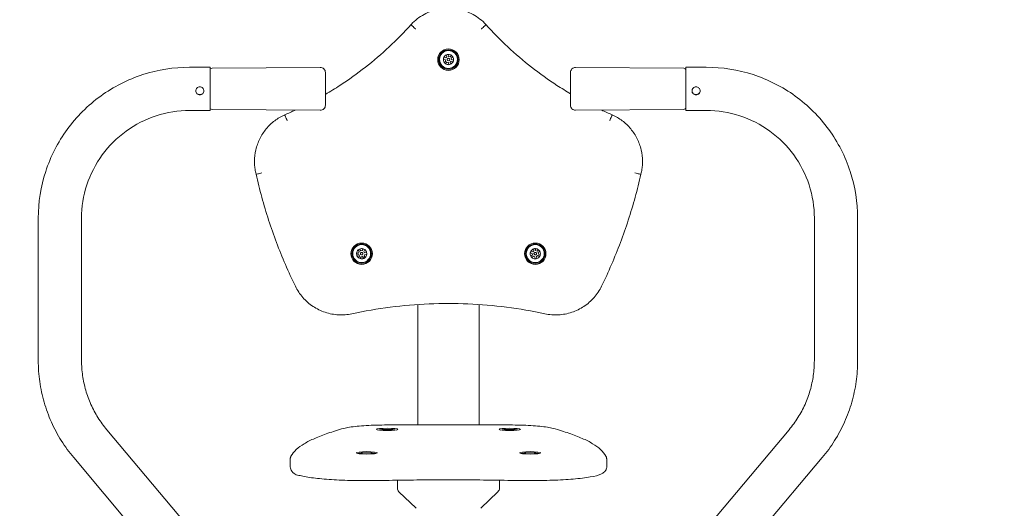
# Model space of a CAD drawing. Units: millimetres. Extents: x 9315 to 18961, y 6034 to 14723.
# Drawn here: x 12282 to 13246, y 10351 to 10829 of the extents above; entities that cross this region are included whole.
import ezdxf

# ---------------------------------------------------------------- set-up
doc = ezdxf.new("R2010")
doc.units = ezdxf.units.MM
doc.header["$LTSCALE"] = 75
doc.layers.add('Dimension (ISO)', color=7, linetype='Continuous', lineweight=18)
doc.layers.add('Visible (ISO)', color=7, linetype='Continuous', lineweight=18)
doc.styles.add('Note Text (ISO)', font='tahoma.ttf')
doc.dimstyles.new('Aplay Dimension Styles M', dxfattribs={"dimscale": 75, "dimtxt": 2.5, "dimasz": 2.5, "dimexe": 3.175, "dimexo": 2, "dimgap": 0.762, "dimtad": 1, "dimdec": 1, "dimlfac": 0.001, "dimrnd": 1e-08, "dimzin": 0, "dimdsep": 46, "dimtxsty": 'Note Text (ISO)', "dimcen": 0.09, "dimdle": 10, "dimclrd": 256, "dimclre": 256, "dimclrt": 7, "dimadec": 0, "dimazin": 0, "dimtfac": 1.40208, "dimtofl": 0, "dimtmove": 0, "dimatfit": 3, "dimfxl": 1, "dimtolj": 1, "dimtzin": 0, "dimlwd": -1, "dimlwe": -1, "dimarcsym": 0})

# ---------------------------------------------------------------- blocks, each defined once
blk = doc.blocks.new('*D37')
at = {"layer": 'Defpoints', "color": 0, "transparency": 16777216}
for p in [(13246.04, 14723.07), (9570.65, 7086.54), (11932.64, 7086.54)]:
    blk.add_point(p, dxfattribs=at)
at = {"layer": 'Dimension (ISO)', "transparency": 16777216}
for p, q in [((13096.04, 14723.07), (9332.52, 14723.07)), ((9570.65, 14535.57), (9570.65, 7274.04)), ((11782.64, 7086.54), (9332.52, 7086.54))]:
    blk.add_line(p, q, dxfattribs=at)
for points in [[(9539.4, 14535.57), (9601.9, 14535.57), (9570.65, 14723.07)], [(9539.4, 7274.04), (9601.9, 7274.04), (9570.65, 7086.54)]]:
    blk.add_solid(points, dxfattribs=at)
at = {"layer": 'Dimension (ISO)', "color": 7, "transparency": 16777216, "insert": (9318.57, 10904.81), "char_height": 187.5, "attachment_point": 2, "rotation": 90, "style": 'Note Text (ISO)'}
blk.add_mtext('\\A1;7.6 m', dxfattribs=at)

msp = doc.modelspace()

# ---------------------------------------------------------------- linework, layer by layer
at = {"layer": 'Visible (ISO)'}
for p, q in [((12698.63, 10789.88), (12696.74, 10790.44)), ((12696.75, 10790.51), (12698.63, 10789.95)), ((12697.21, 10792.05), (12699.11, 10791.49)), ((12698.63, 10789.88), (12698.63, 10789.95)), ((12698.63, 10789.95), (12698.99, 10788.5)), ((12698.99, 10788.42), (12698.63, 10789.88)), ((12699.11, 10791.49), (12700.19, 10792.52)), ((12700.19, 10792.52), (12699.73, 10794.44)), ((12699.75, 10794.45), (12700.19, 10792.59)), ((12700.19, 10792.52), (12700.19, 10792.59)), ((12700.45, 10789.85), (12700.45, 10789.92)), ((12701.36, 10794.84), (12701.82, 10792.91)), ((12701.82, 10792.91), (12703.26, 10792.49)), ((12702.95, 10789.85), (12702.95, 10789.92)), ((12703.26, 10792.49), (12704.69, 10793.85)), ((12704.42, 10791.35), (12705.82, 10792.69)), ((12705.85, 10792.64), (12704.42, 10791.28)), ((12704.42, 10791.28), (12704.42, 10791.35)), ((12704.42, 10791.28), (12704.77, 10789.82)), ((12448.2, 10782.35), (12468.2, 10782.35)), ((12468.2, 10782.35), (12468.2, 10739.95)), ((12470.19, 10781.28), (12576.16, 10782.11)), ((12697.55, 10787.06), (12698.99, 10788.42)), ((12698.71, 10785.92), (12700.14, 10787.28)), ((12700.14, 10787.21), (12698.71, 10785.85)), ((12698.71, 10785.85), (12698.71, 10785.92)), ((12698.99, 10788.42), (12698.99, 10788.5)), ((12700.14, 10787.21), (12700.14, 10787.28)), ((12700.14, 10787.28), (12701.58, 10786.86)), ((12701.58, 10786.79), (12700.14, 10787.21)), ((12701.58, 10786.79), (12701.58, 10786.86)), ((12701.58, 10786.86), (12702.05, 10784.94)), ((12702.05, 10784.86), (12701.58, 10786.79)), ((12702.05, 10784.86), (12702.05, 10784.94)), ((12703.21, 10787.25), (12704.3, 10788.29)), ((12704.3, 10788.21), (12703.21, 10787.18)), ((12703.21, 10787.18), (12703.21, 10787.25)), ((12703.21, 10787.18), (12703.68, 10785.26)), ((12704.3, 10788.21), (12704.3, 10788.29)), ((12704.3, 10788.29), (12706.19, 10787.73)), ((12706.19, 10787.65), (12704.3, 10788.21)), ((12704.77, 10789.82), (12706.67, 10789.26)), ((12706.19, 10787.65), (12706.19, 10787.73)), ((12932.22, 10781.28), (12826.24, 10782.11)), ((12934.2, 10739.95), (12934.2, 10782.35)), ((12954.2, 10782.35), (12934.2, 10782.35)), ((12581.2, 10745.19), (12581.2, 10777.11)), ((12821.2, 10777.11), (12821.2, 10745.19)), ((12448.2, 10739.95), (12468.2, 10739.95)), ((12470.19, 10741.01), (12576.16, 10740.19)), ((12932.22, 10741.01), (12826.24, 10740.19)), ((12954.2, 10739.95), (12934.2, 10739.95)), ((12511.7, 10690.15), (12511.7, 10689.98)), ((12891.7, 10690.15), (12891.7, 10689.98)), ((12300, 10495.32), (12300, 10634.7)), ((12342.4, 10495.32), (12342.4, 10634.7)), ((13060, 10495.32), (13060, 10634.7)), ((13102.4, 10495.32), (13102.4, 10634.7)), ((12611.74, 10600.5), (12613.71, 10600.6)), ((12611.82, 10598.9), (12613.8, 10599)), ((12613.8, 10598.92), (12611.82, 10598.82)), ((12611.82, 10598.82), (12611.82, 10598.9)), ((12614.4, 10601.93), (12613.32, 10603.59)), ((12613.35, 10603.62), (12614.4, 10602)), ((12613.71, 10600.6), (12614.4, 10601.93)), ((12613.71, 10595.9), (12614.61, 10597.66)), ((12613.8, 10598.92), (12613.8, 10599)), ((12613.8, 10599), (12614.61, 10597.74)), ((12614.61, 10597.66), (12613.8, 10598.92)), ((12614.4, 10601.93), (12614.4, 10602)), ((12614.61, 10597.66), (12614.61, 10597.74)), ((12614.73, 10604.5), (12615.8, 10602.84)), ((12615.45, 10599.91), (12615.45, 10599.98)), ((12615.8, 10602.84), (12617.3, 10602.92)), ((12616.1, 10596.97), (12617.6, 10597.05)), ((12617.3, 10602.92), (12618.2, 10604.68)), ((12617.6, 10596.98), (12617.6, 10597.05)), ((12617.6, 10597.05), (12618.67, 10595.39)), ((12617.95, 10599.91), (12617.95, 10599.98)), ((12618.79, 10602.23), (12619.67, 10603.93)), ((12619.7, 10603.91), (12618.79, 10602.15)), ((12618.79, 10602.15), (12618.79, 10602.23)), ((12618.79, 10602.15), (12619.61, 10600.89)), ((12619.01, 10597.96), (12619.69, 10599.29)), ((12619.69, 10599.22), (12619.01, 10597.88)), ((12619.01, 10597.88), (12619.01, 10597.96)), ((12619.01, 10597.88), (12620.08, 10596.22)), ((12619.61, 10600.89), (12621.58, 10600.99)), ((12619.69, 10599.29), (12621.67, 10599.39)), ((12621.67, 10599.32), (12619.69, 10599.22)), ((12619.69, 10599.22), (12619.69, 10599.29)), ((12621.67, 10599.32), (12621.67, 10599.39)), ((12783.65, 10600.2), (12781.81, 10600.93)), ((12781.82, 10600.99), (12783.65, 10600.28)), ((12782.33, 10597.49), (12783.87, 10598.72)), ((12782.42, 10602.49), (12784.26, 10601.76)), ((12783.37, 10596.25), (12784.92, 10597.49)), ((12784.92, 10597.41), (12783.37, 10596.18)), ((12783.65, 10600.2), (12783.65, 10600.28)), ((12783.65, 10600.28), (12783.87, 10598.8)), ((12783.87, 10598.72), (12783.65, 10600.2)), ((12783.87, 10598.72), (12783.87, 10598.8)), ((12784.26, 10601.76), (12785.43, 10602.7)), ((12784.92, 10597.41), (12784.92, 10597.49)), ((12784.92, 10597.49), (12786.31, 10596.94)), ((12786.31, 10596.87), (12784.92, 10597.41)), ((12785.43, 10602.7), (12785.14, 10604.65)), ((12785.15, 10604.66), (12785.43, 10602.77)), ((12785.43, 10602.7), (12785.43, 10602.77)), ((12785.45, 10599.91), (12785.45, 10599.98)), ((12786.79, 10604.91), (12787.09, 10602.95)), ((12787.09, 10602.95), (12788.49, 10602.4)), ((12787.95, 10599.91), (12787.95, 10599.98)), ((12787.97, 10597.19), (12789.14, 10598.12)), ((12789.14, 10598.05), (12787.97, 10597.12)), ((12787.97, 10597.12), (12787.97, 10597.19)), ((12787.97, 10597.12), (12788.27, 10595.16)), ((12788.49, 10602.4), (12790.03, 10603.64)), ((12789.14, 10598.05), (12789.14, 10598.12)), ((12789.14, 10598.12), (12790.99, 10597.4)), ((12790.99, 10597.33), (12789.14, 10598.05)), ((12789.53, 10601.17), (12791.05, 10602.38)), ((12791.08, 10602.33), (12789.53, 10601.09)), ((12789.53, 10601.09), (12789.53, 10601.17)), ((12789.53, 10601.09), (12789.76, 10599.61)), ((12789.76, 10599.61), (12791.6, 10598.89)), ((12790.99, 10597.33), (12790.99, 10597.4)), ((12615.2, 10595.21), (12616.1, 10596.97)), ((12616.1, 10596.9), (12615.2, 10595.14)), ((12615.2, 10595.14), (12615.2, 10595.21)), ((12617.6, 10596.98), (12616.1, 10596.9)), ((12616.1, 10596.9), (12616.1, 10596.97)), ((12618.67, 10595.31), (12617.6, 10596.98)), ((12618.67, 10595.31), (12618.67, 10595.39)), ((12783.37, 10596.18), (12783.37, 10596.25)), ((12786.31, 10596.87), (12786.31, 10596.94)), ((12786.31, 10596.94), (12786.61, 10594.98)), ((12786.61, 10594.91), (12786.31, 10596.87)), ((12786.61, 10594.91), (12786.61, 10594.98)), ((12671.55, 10550.16), (12671.55, 10531.37)), ((12731.85, 10550.16), (12731.85, 10531.37)), ((12671.55, 10531.37), (12671.55, 10432.36)), ((12731.85, 10432.36), (12731.85, 10531.37)), ((12500.13, 10269.89), (12367.13, 10427.7)), ((12641.7, 10432.36), (12761.7, 10432.36)), ((12902.28, 10269.89), (13035.28, 10427.7)), ((12467.7, 10242.57), (12334.7, 10400.38)), ((12546.7, 10391.6), (12546.7, 10398.56)), ((12856.7, 10391.6), (12856.7, 10398.56)), ((12934.7, 10242.57), (13067.7, 10400.38)), ((12651.7, 10378.31), (12651.7, 10373.47)), ((12751.7, 10373.47), (12751.7, 10378.31)), ((12651.7, 10370.6), (12651.7, 10373.47)), ((12653.22, 10367.04), (12669.97, 10350.84)), ((12733.43, 10350.84), (12750.19, 10367.04)), ((12751.7, 10373.47), (12751.7, 10370.6))]:
    msp.add_line(p, q, dxfattribs=at)
for centre, radius, start, end in [((12470.2, 10779.28), 2, 90.44709, 180), ((12576.2, 10777.11), 5, 0, 90.44709), ((12826.2, 10777.11), 5, 89.55291, 180), ((12932.2, 10779.28), 2, 0, 89.55291), ((12470.2, 10743.01), 2, 180, 269.55291), ((12576.2, 10745.19), 5, 269.55291, 0), ((12826.2, 10745.19), 5, 180, 270.44709), ((12932.2, 10743.01), 2, 270.44709, 0)]:
    msp.add_arc(centre, radius, start, end, dxfattribs=at)
for centre, major_axis, ratio in [((12701.7, 10789.8), (10.5, 0), 0.999697), ((12701.7, 10789.83), (9.5, 0), 0.999697), ((12701.7, 10789.95), (8.76, 0), 0.999697), ((12701.7, 10789.85), (0.905, 0.862), 0.999985), ((12616.7, 10599.86), (10.5, 0), 0.999697), ((12616.7, 10599.89), (9.5, 0), 0.999697), ((12616.7, 10600.01), (8.76, 0), 0.999697), ((12786.7, 10599.86), (10.5, 0), 0.999697), ((12786.7, 10599.89), (9.5, 0), 0.999697), ((12786.7, 10600.01), (8.76, 0), 0.999697), ((12616.7, 10599.91), (-1.05, -0.68), 0.999876), ((12786.7, 10599.91), (1.16, -0.46), 0.999778), ((12641.7, 10427.96), (10.5, 0), 0.111637), ((12761.7, 10427.96), (10.5, 0), 0.111637), ((12621.7, 10405.08), (10.5, 0), 0.111637), ((12781.7, 10405.08), (10.5, 0), 0.111637)]:
    msp.add_ellipse(centre, major_axis=major_axis, ratio=ratio, dxfattribs=at)
for centre, major_axis, ratio, start_param, end_param in [((12701.7, 10789.85), (-5, 0), 0.999697, 6.165195, 6.875685), ((12701.7, 10789.85), (-5, 0), 0.999697, 5.828487, 6.165195), ((12701.7, 10789.85), (5, 0), 0.999697, 1.976405, 2.686895), ((12701.7, 10789.85), (5, 0), 0.999697, 1.639697, 1.976405), ((12701.7, 10789.92), (1.25, 0), 0.999697, 0, 3.141593), ((12701.7, 10789.85), (5, 0), 0.999697, 0.929207, 1.639697), ((12701.7, 10789.85), (5, 0), 0.999697, 0.5925, 0.929207), ((12701.7, 10789.85), (5, 0), 0.999697, 6.165195, 6.875685), ((12701.7, 10789.85), (-5, 0), 0.999697, 0.5925, 0.929207), ((12701.7, 10789.92), (5, 0), 0.999697, 3.74493, 4.0708), ((12701.7, 10789.85), (-5, 0), 0.999697, 0.929207, 1.639697), ((12701.7, 10789.92), (5, 0), 0.999697, 4.78129, 5.114478), ((12701.7, 10789.85), (-5, 0), 0.999697, 1.639697, 1.976405), ((12701.7, 10789.85), (-5, 0), 0.999697, 1.976405, 2.686895), ((12701.7, 10789.92), (5, 0), 0.999697, 5.828487, 6.150844), ((12701.7, 10789.85), (5, 0), 0.999697, 5.828487, 6.165195), ((12616.7, 10599.91), (-5, 0), 0.999697, 6.165066, 6.501774), ((12616.7, 10599.98), (-5, 0), 0.999697, 0.007383, 0.218588), ((12616.7, 10599.91), (-5, 0), 0.999697, 5.454576, 6.165066), ((12616.7, 10599.91), (-5, 0), 0.999697, 0.218588, 0.929079), ((12616.7, 10599.91), (5, 0), 0.999697, 1.976276, 2.312984), ((12616.7, 10599.91), (5, 0), 0.999697, 1.265786, 1.976276), ((12616.7, 10599.98), (1.25, 0), 0.999697, 0, 3.141593), ((12616.7, 10599.91), (5, 0), 0.999697, 0.929079, 1.265786), ((12616.7, 10599.91), (5, 0), 0.999697, 0.218588, 0.929079), ((12616.7, 10599.91), (5, 0), 0.999697, 5.454576, 6.165066), ((12616.7, 10599.91), (5, 0), 0.999697, 6.165066, 6.501774), ((12616.7, 10599.98), (5, 0), 0.999697, 6.165066, 6.275803), ((12786.7, 10599.91), (-5, 0), 0.999697, 6.07786, 6.78835), ((12786.7, 10599.91), (-5, 0), 0.999697, 5.741152, 6.07786), ((12786.7, 10599.91), (-5, 0), 0.999697, 0.505165, 0.841872), ((12786.7, 10599.98), (5, 0), 0.999697, 3.658453, 3.983465), ((12786.7, 10599.91), (5, 0), 0.999697, 1.889069, 2.59956), ((12786.7, 10599.91), (5, 0), 0.999697, 1.552362, 1.889069), ((12786.7, 10599.98), (1.25, 0), 0.999697, 0, 3.141593), ((12786.7, 10599.91), (5, 0), 0.999697, 0.841872, 1.552362), ((12786.7, 10599.91), (-5, 0), 0.999697, 1.889069, 2.59956), ((12786.7, 10599.91), (5, 0), 0.999697, 0.505165, 0.841872), ((12786.7, 10599.98), (5, 0), 0.999697, 5.741152, 6.063932), ((12786.7, 10599.91), (5, 0), 0.999697, 5.741152, 6.07786), ((12786.7, 10599.91), (5, 0), 0.999697, 6.07786, 6.78835), ((12616.7, 10599.91), (-5, 0), 0.999697, 0.929079, 1.265786), ((12616.7, 10599.98), (5, 0), 0.999697, 4.077495, 4.407379), ((12616.7, 10599.91), (-5, 0), 0.999697, 1.265786, 1.976276), ((12616.7, 10599.98), (5, 0), 0.999697, 5.117869, 5.446451), ((12616.7, 10599.91), (-5, 0), 0.999697, 1.976276, 2.312984), ((12786.7, 10599.91), (-5, 0), 0.999697, 0.841872, 1.552362), ((12786.7, 10599.98), (5, 0), 0.999697, 4.693955, 5.028426), ((12786.7, 10599.91), (-5, 0), 0.999697, 1.552362, 1.889069), ((12641.7, 10426.97), (-9.5, 0), 0.111637, 3.499433, 5.925345), ((12761.7, 10426.97), (-9.5, 0), 0.111637, 3.499433, 5.925345), ((12621.7, 10404.08), (-9.5, 0), 0.111637, 3.499433, 5.925345), ((12781.7, 10404.08), (-9.5, 0), 0.111637, 3.499433, 5.925345), ((12656.7, 10370.6), (-5, 0), 0.993749, 0, 0.799395), ((12746.7, 10370.6), (5, 0), 0.993749, 5.48379, 6.283185)]:
    msp.add_ellipse(centre, major_axis=major_axis, ratio=ratio, start_param=start_param, end_param=end_param, dxfattribs=at)
for points, knots in [([(12738.36, 10824.12), (12734.73, 10828.03), (12730.47, 10831.35), (12721.13, 10836.49), (12716.04, 10838.31), (12705.55, 10840.25), (12700.15, 10840.37), (12689.58, 10838.91), (12684.42, 10837.33), (12674.85, 10832.62), (12670.44, 10829.5), (12666.1, 10825.22), (12665.57, 10824.68), (12665.05, 10824.12)], [3.889532, 3.889532, 3.889532, 3.889532, 4.20953, 4.20953, 4.529542, 4.529542, 4.849562, 4.849562, 5.169583, 5.169583, 5.489597, 5.489597, 5.535246, 5.535246, 5.535246, 5.535246]), ([(12665.05, 10824.12), (12658.23, 10816.53), (12651.07, 10809.23), (12636.15, 10795.3), (12628.39, 10788.65), (12612.31, 10776.07), (12603.99, 10770.14), (12590.76, 10761.54), (12586.01, 10758.61), (12581.2, 10755.8)], [3.8733641, 3.8733641, 3.8733641, 3.8733641, 3.9608743, 3.9608743, 4.0483844, 4.0483844, 4.1358946, 4.1358946, 4.1836653, 4.1836653, 4.1836653, 4.1836653]), ([(12669.48, 10819.75), (12669.47, 10819.76), (12669.46, 10819.77), (12668.87, 10820.31), (12668.28, 10820.85), (12667.21, 10821.84), (12666.73, 10822.29), (12665.92, 10823.06), (12665.6, 10823.37), (12665.16, 10823.81), (12665.05, 10823.93), (12665.05, 10823.95)], [-0.002911, -0.002911, -0.002911, -0.002911, 0, 0, 0.2394191, 0.2394191, 0.4738109, 0.4738109, 0.7081947, 0.7081947, 0.9425746, 0.9425746, 0.9425746, 0.9425746]), ([(12733.93, 10819.75), (12733.93, 10819.76), (12733.94, 10819.77), (12734.54, 10820.31), (12735.12, 10820.85), (12736.19, 10821.84), (12736.67, 10822.29), (12737.48, 10823.06), (12737.81, 10823.37), (12738.24, 10823.81), (12738.36, 10823.93), (12738.36, 10823.95)], [-0.0031912, -0.0031912, -0.0031912, -0.0031912, 0, 0, 0.2391361, 0.2391361, 0.4735279, 0.4735279, 0.7079117, 0.7079117, 0.9422916, 0.9422916, 0.9422916, 0.9422916]), ([(12821.2, 10756.39), (12816.73, 10759.02), (12812.32, 10761.75), (12799.41, 10770.14), (12791.1, 10776.07), (12775.02, 10788.65), (12767.25, 10795.3), (12752.33, 10809.23), (12745.18, 10816.53), (12738.36, 10824.12)], [5.2444248, 5.2444248, 5.2444248, 5.2444248, 5.2888834, 5.2888834, 5.3763935, 5.3763935, 5.4639037, 5.4639037, 5.5514138, 5.5514138, 5.5514138, 5.5514138]), ([(12300, 10634.7), (12300, 10650.17), (12302.46, 10665.64), (12312.07, 10695.06), (12319.2, 10709.01), (12337.46, 10734.03), (12348.57, 10745.09), (12373.68, 10763.26), (12387.68, 10770.36), (12417.19, 10779.9), (12432.69, 10782.35), (12448.2, 10782.35)], [0, 0, 0, 0, 0.314159, 0.314159, 0.628319, 0.628319, 0.942478, 0.942478, 1.256637, 1.256637, 1.570796, 1.570796, 1.570796, 1.570796]), ([(13102.4, 10634.7), (13102.4, 10650.17), (13099.94, 10665.64), (13090.34, 10695.06), (13083.2, 10709.01), (13064.94, 10734.03), (13053.83, 10745.09), (13028.72, 10763.26), (13014.73, 10770.36), (12985.22, 10779.9), (12969.71, 10782.35), (12954.2, 10782.35)], [0, 0, 0, 0, 0.314159, 0.314159, 0.628319, 0.628319, 0.942478, 0.942478, 1.256637, 1.256637, 1.570796, 1.570796, 1.570796, 1.570796]), ([(12458.2, 10755.22), (12457.7, 10755.22), (12457.16, 10755.32), (12456.18, 10755.72), (12455.73, 10756.02), (12455.02, 10756.71), (12454.71, 10757.16), (12454.3, 10758.13), (12454.2, 10758.66), (12454.2, 10759.67), (12454.3, 10760.2), (12454.71, 10761.19), (12455.02, 10761.64), (12455.73, 10762.35), (12456.18, 10762.67), (12457.16, 10763.08), (12457.7, 10763.18), (12458.71, 10763.18), (12459.24, 10763.08), (12460.23, 10762.67), (12460.68, 10762.35), (12461.39, 10761.64), (12461.69, 10761.19), (12462.1, 10760.2), (12462.2, 10759.67), (12462.2, 10758.66), (12462.1, 10758.13), (12461.69, 10757.16), (12461.39, 10756.71), (12460.68, 10756.02), (12460.23, 10755.72), (12459.24, 10755.32), (12458.71, 10755.22), (12458.2, 10755.22)], [0, 0, 0, 0, 0.151068, 0.151068, 0.302136, 0.302136, 0.453197, 0.453197, 0.604259, 0.604259, 0.75532, 0.75532, 0.906382, 0.906382, 1.05745, 1.05745, 1.208518, 1.208518, 1.359586, 1.359586, 1.510654, 1.510654, 1.661715, 1.661715, 1.812776, 1.812776, 1.963838, 1.963838, 2.114899, 2.114899, 2.265967, 2.265967, 2.417035, 2.417035, 2.417035, 2.417035]), ([(12944.2, 10755.22), (12943.7, 10755.22), (12943.16, 10755.32), (12942.18, 10755.72), (12941.73, 10756.02), (12941.02, 10756.71), (12940.71, 10757.16), (12940.3, 10758.13), (12940.2, 10758.66), (12940.2, 10759.67), (12940.3, 10760.2), (12940.71, 10761.19), (12941.02, 10761.64), (12941.73, 10762.35), (12942.18, 10762.67), (12943.16, 10763.08), (12943.7, 10763.18), (12944.71, 10763.18), (12945.24, 10763.08), (12946.23, 10762.67), (12946.68, 10762.35), (12947.39, 10761.64), (12947.69, 10761.19), (12948.1, 10760.2), (12948.2, 10759.67), (12948.2, 10758.66), (12948.1, 10758.13), (12947.69, 10757.16), (12947.39, 10756.71), (12946.68, 10756.02), (12946.23, 10755.72), (12945.24, 10755.32), (12944.71, 10755.22), (12944.2, 10755.22)], [0, 0, 0, 0, 0.151068, 0.151068, 0.302136, 0.302136, 0.453197, 0.453197, 0.604259, 0.604259, 0.75532, 0.75532, 0.906382, 0.906382, 1.05745, 1.05745, 1.208518, 1.208518, 1.359586, 1.359586, 1.510654, 1.510654, 1.661715, 1.661715, 1.812776, 1.812776, 1.963838, 1.963838, 2.114899, 2.114899, 2.265967, 2.265967, 2.417035, 2.417035, 2.417035, 2.417035]), ([(12454.21, 10759.35), (12454.23, 10758.91), (12454.33, 10758.44), (12454.71, 10757.53), (12455.02, 10757.09), (12455.73, 10756.4), (12456.18, 10756.1), (12457.16, 10755.7), (12457.7, 10755.6), (12458.2, 10755.6)], [1.8339274, 1.8339274, 1.8339274, 1.8339274, 1.9665372, 1.9665372, 2.1178021, 2.1178021, 2.2690826, 2.2690826, 2.4203632, 2.4203632, 2.4203632, 2.4203632]), ([(12458.2, 10755.6), (12458.71, 10755.6), (12459.24, 10755.7), (12460.23, 10756.1), (12460.68, 10756.4), (12461.38, 10757.09), (12461.69, 10757.53), (12462.08, 10758.44), (12462.18, 10758.91), (12462.2, 10759.35)], [0, 0, 0, 0, 0.1512806, 0.1512806, 0.3025611, 0.3025611, 0.4538259, 0.4538259, 0.5864358, 0.5864358, 0.5864358, 0.5864358]), ([(12940.21, 10759.35), (12940.23, 10758.91), (12940.33, 10758.44), (12940.71, 10757.53), (12941.02, 10757.09), (12941.73, 10756.4), (12942.18, 10756.1), (12943.16, 10755.7), (12943.7, 10755.6), (12944.2, 10755.6)], [1.8339274, 1.8339274, 1.8339274, 1.8339274, 1.9665372, 1.9665372, 2.1178021, 2.1178021, 2.2690826, 2.2690826, 2.4203632, 2.4203632, 2.4203632, 2.4203632]), ([(12944.2, 10755.6), (12944.71, 10755.6), (12945.24, 10755.7), (12946.23, 10756.1), (12946.68, 10756.4), (12947.38, 10757.09), (12947.69, 10757.53), (12948.08, 10758.44), (12948.18, 10758.91), (12948.2, 10759.35)], [0, 0, 0, 0, 0.1512806, 0.1512806, 0.3025611, 0.3025611, 0.4538259, 0.4538259, 0.5864358, 0.5864358, 0.5864358, 0.5864358]), ([(12342.4, 10634.7), (12342.4, 10645.71), (12344.15, 10656.72), (12350.99, 10677.67), (12356.08, 10687.61), (12369.09, 10705.44), (12377.02, 10713.34), (12394.94, 10726.3), (12404.94, 10731.38), (12426.03, 10738.2), (12437.11, 10739.95), (12448.2, 10739.95)], [0, 0, 0, 0, 0.314159, 0.314159, 0.628319, 0.628319, 0.942478, 0.942478, 1.256637, 1.256637, 1.570796, 1.570796, 1.570796, 1.570796]), ([(12541.42, 10735.84), (12537.91, 10734.29), (12534.58, 10732.32), (12528.45, 10727.68), (12525.65, 10725), (12520.75, 10719.09), (12518.64, 10715.84), (12515.22, 10708.96), (12513.91, 10705.32), (12512.15, 10697.84), (12511.7, 10694), (12511.7, 10690.15)], [5.130031, 5.130031, 5.130031, 5.130031, 5.360662, 5.360662, 5.591293, 5.591293, 5.821923, 5.821923, 6.052554, 6.052554, 6.283185, 6.283185, 6.283185, 6.283185]), ([(12543.81, 10730.02), (12543.81, 10730.03), (12543.8, 10730.04), (12543.48, 10730.78), (12543.17, 10731.51), (12542.59, 10732.85), (12542.33, 10733.46), (12541.89, 10734.5), (12541.72, 10734.91), (12541.48, 10735.49), (12541.42, 10735.65), (12541.42, 10735.67)], [-0.0031912, -0.0031912, -0.0031912, -0.0031912, 0, 0, 0.2391361, 0.2391361, 0.4735279, 0.4735279, 0.7079117, 0.7079117, 0.9422916, 0.9422916, 0.9422916, 0.9422916]), ([(12859.59, 10730.02), (12859.6, 10730.03), (12859.6, 10730.04), (12859.92, 10730.78), (12860.24, 10731.51), (12860.82, 10732.85), (12861.08, 10733.46), (12861.51, 10734.5), (12861.69, 10734.91), (12861.92, 10735.49), (12861.98, 10735.65), (12861.98, 10735.67)], [-0.002911, -0.002911, -0.002911, -0.002911, 0, 0, 0.2394191, 0.2394191, 0.4738109, 0.4738109, 0.7081947, 0.7081947, 0.9425746, 0.9425746, 0.9425746, 0.9425746]), ([(12891.7, 10690.15), (12891.7, 10694), (12891.26, 10697.84), (12889.5, 10705.32), (12888.19, 10708.96), (12884.77, 10715.84), (12882.66, 10719.09), (12877.75, 10725), (12874.96, 10727.68), (12868.83, 10732.32), (12865.5, 10734.29), (12861.98, 10735.84)], [3.141593, 3.141593, 3.141593, 3.141593, 3.372224, 3.372224, 3.602854, 3.602854, 3.833485, 3.833485, 4.064116, 4.064116, 4.294747, 4.294747, 4.294747, 4.294747]), ([(13060, 10634.7), (13060, 10645.71), (13058.25, 10656.72), (13051.41, 10677.67), (13046.33, 10687.61), (13033.32, 10705.44), (13025.39, 10713.34), (13007.46, 10726.3), (12997.47, 10731.38), (12976.38, 10738.2), (12965.29, 10739.95), (12954.2, 10739.95)], [0, 0, 0, 0, 0.314159, 0.314159, 0.628319, 0.628319, 0.942478, 0.942478, 1.256637, 1.256637, 1.570796, 1.570796, 1.570796, 1.570796]), ([(12513.23, 10677.73), (12513.03, 10678.53), (12512.84, 10679.33), (12512.52, 10680.95), (12512.38, 10681.76), (12512.13, 10683.4), (12512.03, 10684.22), (12511.87, 10685.86), (12511.8, 10686.68), (12511.72, 10688.33), (12511.7, 10689.16), (12511.7, 10689.98)], [6.0354991, 6.0354991, 6.0354991, 6.0354991, 6.0850364, 6.0850364, 6.1345736, 6.1345736, 6.1841108, 6.1841108, 6.2336481, 6.2336481, 6.2831853, 6.2831853, 6.2831853, 6.2831853]), ([(12891.7, 10689.98), (12891.7, 10689.16), (12891.68, 10688.33), (12891.6, 10686.68), (12891.54, 10685.86), (12891.38, 10684.22), (12891.27, 10683.4), (12891.03, 10681.76), (12890.89, 10680.95), (12890.56, 10679.33), (12890.38, 10678.53), (12890.18, 10677.73)], [3.1415927, 3.1415927, 3.1415927, 3.1415927, 3.1911299, 3.1911299, 3.2406671, 3.2406671, 3.2902044, 3.2902044, 3.3397416, 3.3397416, 3.3892788, 3.3892788, 3.3892788, 3.3892788]), ([(12519.06, 10678.98), (12519.06, 10678.98), (12519.05, 10678.98), (12518.27, 10678.79), (12517.49, 10678.61), (12516.08, 10678.28), (12515.44, 10678.14), (12514.38, 10677.91), (12513.95, 10677.83), (12513.38, 10677.72), (12513.23, 10677.71), (12513.23, 10677.73)], [-0.9455182, -0.9455182, -0.9455182, -0.9455182, -0.9438233, -0.9438233, -0.7031467, -0.7031467, -0.4687488, -0.4687488, -0.2343698, -0.2343698, -0.0036204, -0.0036204, -0.0036204, -0.0036204]), ([(12551.74, 10568.14), (12548.35, 10575.12), (12545.11, 10582.17), (12538.97, 10596.43), (12536.06, 10603.63), (12530.58, 10618.15), (12528, 10625.47), (12523.19, 10640.23), (12520.96, 10647.66), (12516.83, 10662.63), (12514.94, 10670.16), (12513.23, 10677.73)], [5.8303152, 5.8303152, 5.8303152, 5.8303152, 5.8763137, 5.8763137, 5.9223122, 5.9223122, 5.9683107, 5.9683107, 6.0143092, 6.0143092, 6.0603076, 6.0603076, 6.0603076, 6.0603076]), ([(12890.18, 10677.73), (12888.46, 10670.16), (12886.57, 10662.63), (12882.45, 10647.66), (12880.21, 10640.23), (12875.4, 10625.47), (12872.83, 10618.15), (12867.35, 10603.63), (12864.44, 10596.43), (12858.29, 10582.17), (12855.06, 10575.12), (12851.66, 10568.14)], [3.3644704, 3.3644704, 3.3644704, 3.3644704, 3.4104687, 3.4104687, 3.4564672, 3.4564672, 3.5024657, 3.5024657, 3.5484642, 3.5484642, 3.5944627, 3.5944627, 3.5944627, 3.5944627]), ([(12884.34, 10678.98), (12884.35, 10678.98), (12884.36, 10678.98), (12885.14, 10678.79), (12885.91, 10678.61), (12887.33, 10678.28), (12887.96, 10678.14), (12889.03, 10677.91), (12889.45, 10677.83), (12890.02, 10677.72), (12890.17, 10677.71), (12890.18, 10677.73)], [-0.9455092, -0.9455092, -0.9455092, -0.9455092, -0.9429074, -0.9429074, -0.7031466, -0.7031466, -0.4687488, -0.4687488, -0.2343698, -0.2343698, -0.0036204, -0.0036204, -0.0036204, -0.0036204]), ([(12607.2, 10541.14), (12602.87, 10540.21), (12598.41, 10539.86), (12589.56, 10540.34), (12585.17, 10541.17), (12576.76, 10543.96), (12572.74, 10545.92), (12565.35, 10550.82), (12561.99, 10553.76), (12556.15, 10560.43), (12553.68, 10564.16), (12551.74, 10568.14)], [4.500814, 4.500814, 4.500814, 4.500814, 4.766714, 4.766714, 5.032615, 5.032615, 5.298515, 5.298515, 5.564415, 5.564415, 5.830315, 5.830315, 5.830315, 5.830315]), ([(12851.66, 10568.14), (12849.72, 10564.16), (12847.25, 10560.43), (12841.41, 10553.76), (12838.05, 10550.82), (12830.67, 10545.92), (12826.65, 10543.96), (12818.23, 10541.17), (12813.84, 10540.34), (12804.99, 10539.86), (12800.54, 10540.21), (12796.2, 10541.14)], [3.594463, 3.594463, 3.594463, 3.594463, 3.860363, 3.860363, 4.126263, 4.126263, 4.392163, 4.392163, 4.658064, 4.658064, 4.923964, 4.923964, 4.923964, 4.923964]), ([(12796.2, 10541.14), (12783.79, 10543.8), (12771.27, 10545.94), (12746.08, 10549.16), (12733.42, 10550.23), (12708.06, 10551.3), (12695.35, 10551.3), (12669.98, 10550.23), (12657.32, 10549.16), (12632.14, 10545.94), (12619.61, 10543.8), (12607.2, 10541.14)], [4.500814, 4.500814, 4.500814, 4.500814, 4.585444, 4.585444, 4.670074, 4.670074, 4.754704, 4.754704, 4.839334, 4.839334, 4.9239639, 4.9239639, 4.9239639, 4.9239639]), ([(12334.7, 10400.38), (12330.27, 10405.64), (12326.2, 10411.21), (12318.89, 10422.87), (12315.64, 10428.95), (12310.02, 10441.51), (12307.65, 10447.99), (12303.85, 10461.21), (12302.41, 10467.95), (12300.49, 10481.57), (12300, 10488.44), (12300, 10495.32)], [5.5850536, 5.5850536, 5.5850536, 5.5850536, 5.7246799, 5.7246799, 5.8643063, 5.8643063, 6.0039326, 6.0039326, 6.143559, 6.143559, 6.2831853, 6.2831853, 6.2831853, 6.2831853]), ([(12367.13, 10427.7), (12363.96, 10431.46), (12361.06, 10435.43), (12355.85, 10443.74), (12353.54, 10448.07), (12349.53, 10457.02), (12347.85, 10461.63), (12345.14, 10471.04), (12344.11, 10475.84), (12342.75, 10485.53), (12342.4, 10490.42), (12342.4, 10495.32)], [5.5850536, 5.5850536, 5.5850536, 5.5850536, 5.7246799, 5.7246799, 5.8643063, 5.8643063, 6.0039326, 6.0039326, 6.143559, 6.143559, 6.2831853, 6.2831853, 6.2831853, 6.2831853]), ([(13035.28, 10427.7), (13038.44, 10431.46), (13041.34, 10435.43), (13046.55, 10443.74), (13048.87, 10448.07), (13052.87, 10457.02), (13054.56, 10461.63), (13057.27, 10471.04), (13058.29, 10475.84), (13059.66, 10485.53), (13060, 10490.42), (13060, 10495.32)], [5.5850536, 5.5850536, 5.5850536, 5.5850536, 5.7246799, 5.7246799, 5.8643063, 5.8643063, 6.0039326, 6.0039326, 6.143559, 6.143559, 6.2831853, 6.2831853, 6.2831853, 6.2831853]), ([(13067.7, 10400.38), (13072.14, 10405.64), (13076.2, 10411.21), (13083.52, 10422.87), (13086.77, 10428.95), (13092.38, 10441.51), (13094.75, 10447.99), (13098.56, 10461.21), (13100, 10467.95), (13101.92, 10481.57), (13102.4, 10488.44), (13102.4, 10495.32)], [5.5850536, 5.5850536, 5.5850536, 5.5850536, 5.7246799, 5.7246799, 5.8643063, 5.8643063, 6.0039326, 6.0039326, 6.143559, 6.143559, 6.2831853, 6.2831853, 6.2831853, 6.2831853]), ([(12547.45, 10401.69), (12548.71, 10404.18), (12550.51, 10406.36), (12554.89, 10410.39), (12557.49, 10412.25), (12563.51, 10415.84), (12566.94, 10417.57), (12574.67, 10420.96), (12578.96, 10422.61), (12588.43, 10425.86), (12593.59, 10427.46), (12599.19, 10429.03)], [0.0562655, 0.0562655, 0.0562655, 0.0562655, 0.1206975, 0.1206975, 0.1851294, 0.1851294, 0.2495613, 0.2495613, 0.3139933, 0.3139933, 0.3784252, 0.3784252, 0.3784252, 0.3784252]), ([(12599.19, 10429.03), (12600.83, 10429.49), (12602.7, 10429.87), (12607.06, 10430.55), (12609.53, 10430.86), (12614.99, 10431.39), (12617.98, 10431.61), (12624.33, 10431.98), (12627.69, 10432.12), (12634.6, 10432.31), (12638.15, 10432.36), (12641.7, 10432.36)], [0.378425, 0.378425, 0.378425, 0.378425, 0.616899, 0.616899, 0.855374, 0.855374, 1.093848, 1.093848, 1.332322, 1.332322, 1.570796, 1.570796, 1.570796, 1.570796]), ([(12761.7, 10432.36), (12765.25, 10432.36), (12768.8, 10432.31), (12775.71, 10432.12), (12779.07, 10431.98), (12785.42, 10431.61), (12788.41, 10431.39), (12793.88, 10430.86), (12796.35, 10430.55), (12800.7, 10429.87), (12802.57, 10429.49), (12804.21, 10429.03)], [1.570796, 1.570796, 1.570796, 1.570796, 1.809271, 1.809271, 2.047745, 2.047745, 2.286219, 2.286219, 2.524693, 2.524693, 2.763167, 2.763167, 2.763167, 2.763167]), ([(12804.21, 10429.03), (12809.81, 10427.46), (12814.98, 10425.86), (12824.44, 10422.61), (12828.74, 10420.96), (12836.46, 10417.57), (12839.89, 10415.84), (12845.92, 10412.25), (12848.52, 10410.39), (12852.9, 10406.36), (12854.7, 10404.18), (12855.95, 10401.69)], [2.7631674, 2.7631674, 2.7631674, 2.7631674, 2.8275994, 2.8275994, 2.8920313, 2.8920313, 2.9564632, 2.9564632, 3.0208952, 3.0208952, 3.0853271, 3.0853271, 3.0853271, 3.0853271]), ([(12546.7, 10398.56), (12546.7, 10398.79), (12546.71, 10399.02), (12546.76, 10399.47), (12546.79, 10399.7), (12546.88, 10400.14), (12546.94, 10400.35), (12547.06, 10400.76), (12547.13, 10400.96), (12547.28, 10401.34), (12547.37, 10401.52), (12547.45, 10401.69)], [6.28318531, 6.28318531, 6.28318531, 6.28318531, 6.29443841, 6.29443841, 6.30569152, 6.30569152, 6.31694463, 6.31694463, 6.32819774, 6.32819774, 6.33945085, 6.33945085, 6.33945085, 6.33945085]), ([(12855.95, 10401.69), (12856.04, 10401.52), (12856.12, 10401.34), (12856.27, 10400.96), (12856.34, 10400.76), (12856.47, 10400.35), (12856.52, 10400.14), (12856.61, 10399.7), (12856.64, 10399.47), (12856.69, 10399.02), (12856.7, 10398.79), (12856.7, 10398.56)], [3.08532712, 3.08532712, 3.08532712, 3.08532712, 3.09658022, 3.09658022, 3.10783333, 3.10783333, 3.11908644, 3.11908644, 3.13033955, 3.13033955, 3.14159265, 3.14159265, 3.14159265, 3.14159265]), ([(12633.44, 10378.01), (12626.03, 10377.87), (12618.43, 10377.86), (12603.59, 10378.12), (12596.35, 10378.38), (12582.92, 10379.16), (12576.74, 10379.67), (12565.91, 10380.92), (12561.33, 10381.65), (12553.94, 10383.43), (12551.32, 10383.27), (12547.51, 10388.18), (12546.79, 10389.6), (12546.71, 10391.37), (12546.7, 10391.49), (12546.7, 10391.6)], [4.543161, 4.543161, 4.543161, 4.543161, 4.86645, 4.86645, 5.1897, 5.1897, 5.514949, 5.514949, 5.848486, 5.848486, 6.196491, 6.196491, 6.277657, 6.277657, 6.283185, 6.283185, 6.283185, 6.283185]), ([(12856.7, 10391.6), (12856.7, 10390.5), (12856.42, 10389.43), (12855.54, 10387.6), (12854.94, 10386.9), (12853.38, 10385.42), (12852.46, 10384.91), (12848.6, 10383.05), (12845.2, 10382.29), (12835.98, 10380.7), (12830.31, 10380.02), (12817.66, 10378.96), (12810.8, 10378.56), (12796.4, 10378.03), (12788.88, 10377.89), (12777.54, 10377.9), (12773.73, 10377.94), (12769.97, 10378.01)], [3.141593, 3.141593, 3.141593, 3.141593, 3.195121, 3.195121, 3.258046, 3.258046, 3.369381, 3.369381, 3.717386, 3.717386, 4.065391, 4.065391, 4.393486, 4.393486, 4.717402, 4.717402, 4.881617, 4.881617, 4.881617, 4.881617]), ([(12769.97, 10378.01), (12760.95, 10378.18), (12751.89, 10378.32), (12733.69, 10378.53), (12724.56, 10378.6), (12706.28, 10378.66), (12697.13, 10378.66), (12678.85, 10378.6), (12669.72, 10378.53), (12651.52, 10378.32), (12642.45, 10378.18), (12633.44, 10378.01)], [4.5431614, 4.5431614, 4.5431614, 4.5431614, 4.6108524, 4.6108524, 4.6785435, 4.6785435, 4.7462345, 4.7462345, 4.8139256, 4.8139256, 4.8816166, 4.8816166, 4.8816166, 4.8816166])]:
    msp.add_open_spline(points, degree=3, knots=knots, dxfattribs=at)
for points in [[(12665.05, 10824.12), (12665.05, 10824.12), (12665.05, 10824.12), (12665.05, 10824.12)], [(12738.36, 10824.12), (12738.36, 10824.12), (12738.36, 10824.12), (12738.36, 10824.12)], [(12551.65, 10740.38), (12548.27, 10738.81), (12544.86, 10737.3), (12541.42, 10735.84)], [(12541.42, 10735.84), (12541.42, 10735.84), (12541.42, 10735.84), (12541.42, 10735.84)], [(12861.98, 10735.84), (12858.54, 10737.3), (12855.13, 10738.82), (12851.74, 10740.39)], [(12861.98, 10735.84), (12861.98, 10735.84), (12861.98, 10735.84), (12861.98, 10735.84)]]:
    msp.add_open_spline(points, degree=3, dxfattribs=at)

# ---------------------------------------------------------------- dimensions: what is measured, and where the dimension line sits
at = {"layer": 'Dimension (ISO)'}
dim = msp.add_linear_dim(base=(9570.65, 7086.54), p1=(13246.04, 14723.07), p2=(11932.64, 7086.54), angle=270, text='<> m', dimstyle='Aplay Dimension Styles M', override={"dimgap": 0.762, "dimdec": 1, "dimlfac": 0.001, "dimpost": '', "dimtol": 0, "dimlim": 0, "dimtp": 0, "dimtm": 0, "dimtdec": 2, "dimatfit": 1}, dxfattribs=at)
dim.commit()
dim.dimension.update_dxf_attribs({"geometry": '*D37', "text_midpoint": (9570.65, 10904.81), "dimtype": 160})

doc.saveas('drawing.dxf')
